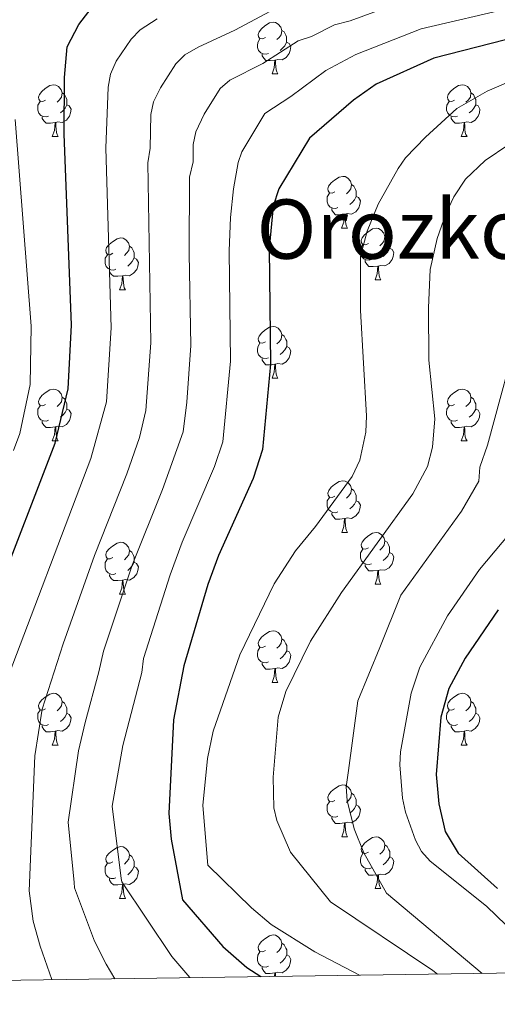
# Model space of a CAD drawing. Units: metres. Extents: x 595533 to 600030, y 4784232 to 4787266.
# Drawn here: x 596586 to 596679, y 4784636 to 4784827 of the extents above; entities that cross this region are included whole.
import ezdxf
from ezdxf.enums import TextEntityAlignment as Align

# ---------------------------------------------------------------- set-up
doc = ezdxf.new("R2010")
doc.units = ezdxf.units.M
doc.header["$MEASUREMENT"] = 0
for name, color, linetype, lineweight in [('Nivel 36', 7, 'Continuous', 0), ('Nivel 4', 7, 'Continuous', 0), ('Nivel 45', 7, 'Continuous', 0), ('Nivel 5', 7, 'Continuous', 0), ('Nivel 54', 7, 'Continuous', 0), ('Nivel 61', 7, 'Continuous', 0), ('Nivel 63', 7, 'Continuous', 0)]:
    doc.layers.add(name, color=color, linetype=linetype, lineweight=lineweight)
doc.styles.add('Style-Times New Roman', font='txt')

msp = doc.modelspace()

# ---------------------------------------------------------------- linework, layer by layer
at = {"layer": 'Nivel 36', "color": 92, "linetype": 'Continuous', "lineweight": 0}
for p, q in [((596635.41, 4784816.22), (596636.54, 4784816.22)), ((596592.78, 4784804.08), (596593.9, 4784804.08)), ((596672.1, 4784804.08), (596673.23, 4784804.08)), ((596648.91, 4784786.32), (596650.04, 4784786.32)), ((596655.39, 4784776.28), (596656.51, 4784776.28)), ((596605.84, 4784774.38), (596606.96, 4784774.38)), ((596635.41, 4784757.23), (596636.54, 4784757.23)), ((596592.78, 4784745.09), (596593.9, 4784745.09)), ((596672.1, 4784745.09), (596673.23, 4784745.09)), ((596648.92, 4784727.32), (596650.04, 4784727.32)), ((596655.39, 4784717.29), (596656.52, 4784717.29)), ((596605.84, 4784715.38), (596606.96, 4784715.38)), ((596635.41, 4784698.24), (596636.54, 4784698.24)), ((596592.78, 4784686.1), (596593.9, 4784686.1)), ((596672.1, 4784686.1), (596673.23, 4784686.1)), ((596648.92, 4784668.33), (596650.04, 4784668.33)), ((596655.39, 4784658.3), (596656.52, 4784658.3)), ((596605.84, 4784656.39), (596606.96, 4784656.39))]:
    msp.add_line(p, q, dxfattribs=at)
at = {"layer": 'Nivel 36', "color": 92, "linetype": 'Continuous', "lineweight": 0, "flags": 128}
for points in [[(596634.11, 4784823.28), (596633.58, 4784823.02), (596633.05, 4784823.07), (596632.79, 4784823.44), (596632.73, 4784823.87), (596632.89, 4784824.39), (596633.37, 4784824.98), (596634, 4784825.51), (596634.9, 4784826.1), (596635.65, 4784826.26), (596636.08, 4784826.2), (596636.6, 4784825.89), (596637.14, 4784825.3), (596637.3, 4784824.66), (596637.18, 4784823.81), (596636.76, 4784823.28), (596636.34, 4784822.86)], [(596637.3, 4784824.66), (596637.77, 4784824.35), (596638.08, 4784823.71), (596638.24, 4784823.39), (596638.24, 4784822.81), (596638.24, 4784822.38), (596637.88, 4784821.69), (596637.46, 4784821.21), (596636.98, 4784820.79)], [(596634.7, 4784820.2), (596634.27, 4784820.04), (596633.69, 4784820.1), (596633.21, 4784820.31), (596632.79, 4784820.74), (596632.57, 4784821.32), (596632.57, 4784821.74), (596632.63, 4784822.33), (596633.05, 4784823.02)], [(596638.24, 4784822.38), (596638.7, 4784822.13), (596639.04, 4784821.52), (596638.94, 4784820.79), (596638.73, 4784820.15), (596638.14, 4784819.41), (596637.35, 4784818.93), (596636.5, 4784819.04), (596636.07, 4784818.91)], [(596635.96, 4784818.91), (596635.07, 4784818.82), (596634.22, 4784818.82), (596633.8, 4784819.25), (596633.48, 4784819.73), (596633.48, 4784820.04)], [(596635.41, 4784816.22), (596635.85, 4784817.38), (596635.96, 4784818.91), (596636.07, 4784818.91), (596636.1, 4784818.32), (596636.14, 4784817.64), (596636.21, 4784817.02), (596636.32, 4784816.62), (596636.54, 4784816.22)], [(596591.48, 4784811.14), (596590.95, 4784810.88), (596590.42, 4784810.94), (596590.15, 4784811.3), (596590.1, 4784811.73), (596590.26, 4784812.25), (596590.74, 4784812.84), (596591.37, 4784813.38), (596592.27, 4784813.96), (596593.02, 4784814.12), (596593.44, 4784814.06), (596593.97, 4784813.75), (596594.5, 4784813.16), (596594.66, 4784812.52), (596594.55, 4784811.68), (596594.13, 4784811.14), (596593.71, 4784810.72)], [(596670.8, 4784811.14), (596670.27, 4784810.88), (596669.74, 4784810.94), (596669.48, 4784811.3), (596669.42, 4784811.73), (596669.58, 4784812.25), (596670.06, 4784812.84), (596670.7, 4784813.38), (596671.6, 4784813.96), (596672.34, 4784814.12), (596672.77, 4784814.06), (596673.3, 4784813.75), (596673.83, 4784813.16), (596673.99, 4784812.52), (596673.88, 4784811.68), (596673.45, 4784811.14), (596673.03, 4784810.72)], [(596594.66, 4784812.52), (596595.14, 4784812.21), (596595.45, 4784811.57), (596595.61, 4784811.25), (596595.61, 4784810.67), (596595.61, 4784810.24), (596595.24, 4784809.56), (596594.82, 4784809.08), (596594.34, 4784808.66)], [(596673.99, 4784812.52), (596674.46, 4784812.21), (596674.78, 4784811.57), (596674.94, 4784811.25), (596674.94, 4784810.67), (596674.94, 4784810.24), (596674.57, 4784809.56), (596674.15, 4784809.08), (596673.67, 4784808.66)], [(596592.06, 4784808.06), (596591.64, 4784807.9), (596591.05, 4784807.96), (596590.58, 4784808.18), (596590.15, 4784808.6), (596589.94, 4784809.18), (596589.94, 4784809.6), (596589.99, 4784810.19), (596590.42, 4784810.88)], [(596595.61, 4784810.24), (596596.07, 4784810), (596596.41, 4784809.38), (596596.3, 4784808.66), (596596.09, 4784808.02), (596595.51, 4784807.28), (596594.71, 4784806.8), (596593.86, 4784806.9), (596593.43, 4784806.77)], [(596671.39, 4784808.06), (596670.96, 4784807.9), (596670.38, 4784807.96), (596669.9, 4784808.18), (596669.48, 4784808.6), (596669.26, 4784809.18), (596669.26, 4784809.6), (596669.32, 4784810.19), (596669.74, 4784810.88)], [(596674.94, 4784810.24), (596675.39, 4784810), (596675.74, 4784809.38), (596675.63, 4784808.66), (596675.42, 4784808.02), (596674.83, 4784807.28), (596674.04, 4784806.8), (596673.19, 4784806.9), (596672.76, 4784806.77)], [(596593.32, 4784806.77), (596592.43, 4784806.68), (596591.59, 4784806.68), (596591.16, 4784807.12), (596590.84, 4784807.59), (596590.84, 4784807.9)], [(596672.65, 4784806.77), (596671.76, 4784806.68), (596670.91, 4784806.68), (596670.49, 4784807.12), (596670.17, 4784807.59), (596670.17, 4784807.9)], [(596592.78, 4784804.08), (596593.21, 4784805.24), (596593.32, 4784806.77), (596593.43, 4784806.77), (596593.47, 4784806.18), (596593.5, 4784805.5), (596593.57, 4784804.88), (596593.69, 4784804.48), (596593.9, 4784804.08)], [(596672.1, 4784804.08), (596672.54, 4784805.24), (596672.65, 4784806.77), (596672.76, 4784806.77), (596672.79, 4784806.18), (596672.83, 4784805.5), (596672.9, 4784804.88), (596673.01, 4784804.48), (596673.23, 4784804.08)], [(596647.61, 4784793.38), (596647.08, 4784793.11), (596646.55, 4784793.17), (596646.29, 4784793.54), (596646.23, 4784793.96), (596646.39, 4784794.48), (596646.87, 4784795.08), (596647.51, 4784795.61), (596648.41, 4784796.19), (596649.15, 4784796.35), (596649.58, 4784796.3), (596650.11, 4784795.98), (596650.64, 4784795.4), (596650.8, 4784794.76), (596650.69, 4784793.91), (596650.26, 4784793.38), (596649.84, 4784792.95)], [(596650.8, 4784794.76), (596651.27, 4784794.44), (596651.59, 4784793.8), (596651.75, 4784793.48), (596651.75, 4784792.9), (596651.75, 4784792.48), (596651.38, 4784791.79), (596650.96, 4784791.31), (596650.48, 4784790.89)], [(596648.2, 4784790.3), (596647.77, 4784790.14), (596647.19, 4784790.2), (596646.71, 4784790.41), (596646.29, 4784790.83), (596646.07, 4784791.42), (596646.07, 4784791.84), (596646.13, 4784792.42), (596646.55, 4784793.11)], [(596651.75, 4784792.48), (596652.2, 4784792.23), (596652.55, 4784791.61), (596652.44, 4784790.89), (596652.23, 4784790.25), (596651.64, 4784789.51), (596650.85, 4784789.03), (596650, 4784789.13), (596649.57, 4784789)], [(596649.46, 4784789), (596648.57, 4784788.92), (596647.72, 4784788.92), (596647.3, 4784789.35), (596646.98, 4784789.82), (596646.98, 4784790.14)], [(596648.91, 4784786.32), (596649.35, 4784787.48), (596649.46, 4784789), (596649.57, 4784789), (596649.6, 4784788.42), (596649.64, 4784787.73), (596649.71, 4784787.12), (596649.82, 4784786.72), (596650.04, 4784786.32)], [(596654.09, 4784783.34), (596653.56, 4784783.08), (596653.03, 4784783.13), (596652.76, 4784783.5), (596652.71, 4784783.93), (596652.87, 4784784.45), (596653.35, 4784785.04), (596653.98, 4784785.57), (596654.88, 4784786.16), (596655.63, 4784786.32), (596656.05, 4784786.26), (596656.58, 4784785.95), (596657.11, 4784785.36), (596657.27, 4784784.72), (596657.16, 4784783.87), (596656.74, 4784783.34), (596656.32, 4784782.92)], [(596604.54, 4784781.44), (596604, 4784781.17), (596603.48, 4784781.23), (596603.21, 4784781.6), (596603.16, 4784782.02), (596603.32, 4784782.54), (596603.8, 4784783.14), (596604.43, 4784783.67), (596605.33, 4784784.25), (596606.08, 4784784.41), (596606.5, 4784784.36), (596607.03, 4784784.04), (596607.56, 4784783.46), (596607.72, 4784782.82), (596607.61, 4784781.97), (596607.18, 4784781.44), (596606.76, 4784781.01)], [(596657.27, 4784784.72), (596657.75, 4784784.41), (596658.06, 4784783.77), (596658.22, 4784783.45), (596658.22, 4784782.87), (596658.22, 4784782.44), (596657.85, 4784781.75), (596657.43, 4784781.27), (596656.95, 4784780.85)], [(596607.72, 4784782.82), (596608.2, 4784782.5), (596608.51, 4784781.86), (596608.67, 4784781.54), (596608.67, 4784780.96), (596608.67, 4784780.54), (596608.3, 4784779.85), (596607.88, 4784779.37), (596607.4, 4784778.95)], [(596654.67, 4784780.26), (596654.25, 4784780.1), (596653.66, 4784780.16), (596653.19, 4784780.37), (596652.76, 4784780.8), (596652.55, 4784781.38), (596652.55, 4784781.8), (596652.6, 4784782.39), (596653.03, 4784783.08)], [(596658.22, 4784782.44), (596658.68, 4784782.19), (596659.02, 4784781.58), (596658.91, 4784780.85), (596658.7, 4784780.21), (596658.12, 4784779.47), (596657.32, 4784778.99), (596656.47, 4784779.1), (596656.04, 4784778.97)], [(596605.12, 4784778.36), (596604.7, 4784778.2), (596604.11, 4784778.26), (596603.64, 4784778.47), (596603.21, 4784778.89), (596603, 4784779.48), (596603, 4784779.9), (596603.05, 4784780.48), (596603.48, 4784781.17)], [(596608.67, 4784780.54), (596609.12, 4784780.29), (596609.47, 4784779.67), (596609.36, 4784778.95), (596609.15, 4784778.31), (596608.56, 4784777.57), (596607.77, 4784777.09), (596606.92, 4784777.19), (596606.49, 4784777.06)], [(596655.93, 4784778.97), (596655.04, 4784778.88), (596654.2, 4784778.88), (596653.77, 4784779.31), (596653.45, 4784779.79), (596653.45, 4784780.1)], [(596606.38, 4784777.06), (596605.49, 4784776.98), (596604.64, 4784776.98), (596604.22, 4784777.41), (596603.9, 4784777.88), (596603.9, 4784778.2)], [(596655.39, 4784776.28), (596655.82, 4784777.44), (596655.93, 4784778.97), (596656.04, 4784778.97), (596656.08, 4784778.38), (596656.11, 4784777.7), (596656.18, 4784777.08), (596656.3, 4784776.68), (596656.51, 4784776.28)], [(596605.84, 4784774.38), (596606.27, 4784775.54), (596606.38, 4784777.06), (596606.49, 4784777.06), (596606.52, 4784776.48), (596606.56, 4784775.79), (596606.63, 4784775.18), (596606.74, 4784774.78), (596606.96, 4784774.38)], [(596634.11, 4784764.29), (596633.58, 4784764.03), (596633.05, 4784764.08), (596632.79, 4784764.45), (596632.73, 4784764.88), (596632.89, 4784765.4), (596633.37, 4784765.99), (596634.01, 4784766.52), (596634.91, 4784767.11), (596635.65, 4784767.27), (596636.08, 4784767.21), (596636.61, 4784766.9), (596637.14, 4784766.31), (596637.3, 4784765.67), (596637.19, 4784764.82), (596636.76, 4784764.29), (596636.34, 4784763.87)], [(596634.7, 4784761.21), (596634.27, 4784761.05), (596633.69, 4784761.11), (596633.21, 4784761.32), (596632.79, 4784761.75), (596632.57, 4784762.33), (596632.57, 4784762.75), (596632.63, 4784763.34), (596633.05, 4784764.03)], [(596637.3, 4784765.67), (596637.77, 4784765.36), (596638.09, 4784764.72), (596638.25, 4784764.4), (596638.25, 4784763.82), (596638.25, 4784763.39), (596637.88, 4784762.7), (596637.46, 4784762.22), (596636.98, 4784761.8)], [(596638.25, 4784763.39), (596638.7, 4784763.14), (596639.05, 4784762.53), (596638.94, 4784761.8), (596638.73, 4784761.16), (596638.14, 4784760.42), (596637.35, 4784759.94), (596636.5, 4784760.05), (596636.07, 4784759.92)], [(596635.96, 4784759.92), (596635.07, 4784759.83), (596634.22, 4784759.83), (596633.8, 4784760.26), (596633.48, 4784760.74), (596633.48, 4784761.05)], [(596635.41, 4784757.23), (596635.85, 4784758.39), (596635.96, 4784759.92), (596636.07, 4784759.92), (596636.1, 4784759.33), (596636.14, 4784758.65), (596636.21, 4784758.03), (596636.32, 4784757.63), (596636.54, 4784757.23)], [(596591.48, 4784752.15), (596590.95, 4784751.89), (596590.42, 4784751.94), (596590.15, 4784752.31), (596590.1, 4784752.74), (596590.26, 4784753.26), (596590.74, 4784753.85), (596591.37, 4784754.38), (596592.27, 4784754.97), (596593.02, 4784755.13), (596593.44, 4784755.07), (596593.97, 4784754.76), (596594.5, 4784754.17), (596594.66, 4784753.53), (596594.55, 4784752.68), (596594.13, 4784752.15), (596593.71, 4784751.73)], [(596670.8, 4784752.15), (596670.27, 4784751.89), (596669.74, 4784751.94), (596669.48, 4784752.31), (596669.42, 4784752.74), (596669.58, 4784753.26), (596670.06, 4784753.85), (596670.7, 4784754.38), (596671.6, 4784754.97), (596672.34, 4784755.13), (596672.77, 4784755.07), (596673.3, 4784754.76), (596673.83, 4784754.17), (596673.99, 4784753.53), (596673.88, 4784752.68), (596673.45, 4784752.15), (596673.03, 4784751.73)], [(596594.66, 4784753.53), (596595.14, 4784753.22), (596595.45, 4784752.58), (596595.61, 4784752.26), (596595.61, 4784751.68), (596595.61, 4784751.25), (596595.24, 4784750.56), (596594.82, 4784750.08), (596594.34, 4784749.66)], [(596673.99, 4784753.53), (596674.46, 4784753.22), (596674.78, 4784752.58), (596674.94, 4784752.26), (596674.94, 4784751.68), (596674.94, 4784751.25), (596674.57, 4784750.56), (596674.15, 4784750.08), (596673.67, 4784749.66)], [(596592.06, 4784749.07), (596591.64, 4784748.91), (596591.05, 4784748.97), (596590.58, 4784749.18), (596590.15, 4784749.61), (596589.94, 4784750.19), (596589.94, 4784750.61), (596589.99, 4784751.2), (596590.42, 4784751.89)], [(596595.61, 4784751.25), (596596.07, 4784751), (596596.41, 4784750.39), (596596.3, 4784749.66), (596596.09, 4784749.02), (596595.51, 4784748.28), (596594.71, 4784747.8), (596593.86, 4784747.91), (596593.43, 4784747.78)], [(596671.39, 4784749.07), (596670.96, 4784748.91), (596670.38, 4784748.97), (596669.9, 4784749.18), (596669.48, 4784749.61), (596669.26, 4784750.19), (596669.26, 4784750.61), (596669.32, 4784751.2), (596669.74, 4784751.89)], [(596674.94, 4784751.25), (596675.39, 4784751), (596675.74, 4784750.39), (596675.63, 4784749.66), (596675.42, 4784749.02), (596674.83, 4784748.28), (596674.04, 4784747.8), (596673.19, 4784747.91), (596672.76, 4784747.78)], [(596593.32, 4784747.78), (596592.43, 4784747.69), (596591.59, 4784747.69), (596591.16, 4784748.12), (596590.84, 4784748.6), (596590.84, 4784748.91)], [(596672.65, 4784747.78), (596671.76, 4784747.69), (596670.91, 4784747.69), (596670.49, 4784748.12), (596670.17, 4784748.6), (596670.17, 4784748.91)], [(596592.78, 4784745.09), (596593.21, 4784746.25), (596593.32, 4784747.78), (596593.43, 4784747.78), (596593.47, 4784747.19), (596593.5, 4784746.51), (596593.57, 4784745.89), (596593.69, 4784745.49), (596593.9, 4784745.09)], [(596672.1, 4784745.09), (596672.54, 4784746.25), (596672.65, 4784747.78), (596672.76, 4784747.78), (596672.79, 4784747.19), (596672.83, 4784746.51), (596672.9, 4784745.89), (596673.01, 4784745.49), (596673.23, 4784745.09)], [(596647.62, 4784734.38), (596647.08, 4784734.12), (596646.56, 4784734.18), (596646.29, 4784734.54), (596646.24, 4784734.97), (596646.4, 4784735.49), (596646.88, 4784736.08), (596647.51, 4784736.61), (596648.41, 4784737.2), (596649.16, 4784737.36), (596649.58, 4784737.3), (596650.11, 4784736.99), (596650.64, 4784736.4), (596650.8, 4784735.76), (596650.69, 4784734.92), (596650.26, 4784734.38), (596649.84, 4784733.96)], [(596650.8, 4784735.76), (596651.28, 4784735.45), (596651.59, 4784734.81), (596651.75, 4784734.49), (596651.75, 4784733.91), (596651.75, 4784733.48), (596651.38, 4784732.8), (596650.96, 4784732.32), (596650.48, 4784731.9)], [(596648.2, 4784731.3), (596647.78, 4784731.14), (596647.19, 4784731.2), (596646.72, 4784731.42), (596646.29, 4784731.84), (596646.08, 4784732.42), (596646.08, 4784732.84), (596646.13, 4784733.43), (596646.56, 4784734.12)], [(596651.75, 4784733.48), (596652.2, 4784733.24), (596652.55, 4784732.62), (596652.44, 4784731.9), (596652.23, 4784731.26), (596651.64, 4784730.52), (596650.85, 4784730.04), (596650, 4784730.14), (596649.57, 4784730.01)], [(596649.46, 4784730.01), (596648.57, 4784729.92), (596647.72, 4784729.92), (596647.3, 4784730.36), (596646.98, 4784730.83), (596646.98, 4784731.14)], [(596648.92, 4784727.32), (596649.35, 4784728.48), (596649.46, 4784730.01), (596649.57, 4784730.01), (596649.6, 4784729.42), (596649.64, 4784728.74), (596649.71, 4784728.12), (596649.82, 4784727.72), (596650.04, 4784727.32)], [(596654.09, 4784724.35), (596653.56, 4784724.08), (596653.03, 4784724.14), (596652.76, 4784724.51), (596652.71, 4784724.94), (596652.87, 4784725.46), (596653.35, 4784726.05), (596653.98, 4784726.58), (596654.88, 4784727.16), (596655.63, 4784727.32), (596656.06, 4784727.27), (596656.58, 4784726.96), (596657.12, 4784726.37), (596657.28, 4784725.73), (596657.16, 4784724.88), (596656.74, 4784724.35), (596656.32, 4784723.92)], [(596604.54, 4784722.44), (596604.01, 4784722.18), (596603.48, 4784722.24), (596603.21, 4784722.6), (596603.16, 4784723.03), (596603.32, 4784723.55), (596603.8, 4784724.14), (596604.43, 4784724.68), (596605.33, 4784725.26), (596606.08, 4784725.42), (596606.5, 4784725.36), (596607.03, 4784725.05), (596607.56, 4784724.46), (596607.72, 4784723.82), (596607.61, 4784722.98), (596607.19, 4784722.44), (596606.77, 4784722.02)], [(596654.68, 4784721.27), (596654.25, 4784721.11), (596653.66, 4784721.17), (596653.19, 4784721.38), (596652.76, 4784721.8), (596652.55, 4784722.39), (596652.55, 4784722.81), (596652.6, 4784723.4), (596653.03, 4784724.08)], [(596657.28, 4784725.73), (596657.75, 4784725.42), (596658.06, 4784724.78), (596658.22, 4784724.46), (596658.22, 4784723.88), (596658.22, 4784723.45), (596657.86, 4784722.76), (596657.44, 4784722.28), (596656.96, 4784721.86)], [(596605.12, 4784719.36), (596604.7, 4784719.2), (596604.11, 4784719.26), (596603.64, 4784719.48), (596603.21, 4784719.9), (596603, 4784720.48), (596603, 4784720.9), (596603.05, 4784721.49), (596603.48, 4784722.18)], [(596607.72, 4784723.82), (596608.2, 4784723.51), (596608.51, 4784722.87), (596608.67, 4784722.55), (596608.67, 4784721.97), (596608.67, 4784721.54), (596608.3, 4784720.86), (596607.88, 4784720.38), (596607.4, 4784719.96)], [(596658.22, 4784723.45), (596658.68, 4784723.2), (596659.02, 4784722.58), (596658.92, 4784721.86), (596658.7, 4784721.22), (596658.12, 4784720.48), (596657.32, 4784720), (596656.48, 4784720.1), (596656.04, 4784719.98)], [(596608.67, 4784721.54), (596609.13, 4784721.3), (596609.47, 4784720.68), (596609.36, 4784719.96), (596609.15, 4784719.32), (596608.57, 4784718.58), (596607.77, 4784718.1), (596606.92, 4784718.2), (596606.49, 4784718.07)], [(596655.94, 4784719.98), (596655.04, 4784719.89), (596654.2, 4784719.89), (596653.78, 4784720.32), (596653.46, 4784720.8), (596653.46, 4784721.11)], [(596606.38, 4784718.07), (596605.49, 4784717.98), (596604.65, 4784717.98), (596604.22, 4784718.42), (596603.9, 4784718.89), (596603.9, 4784719.2)], [(596655.39, 4784717.29), (596655.82, 4784718.45), (596655.94, 4784719.98), (596656.04, 4784719.98), (596656.08, 4784719.39), (596656.12, 4784718.7), (596656.18, 4784718.09), (596656.3, 4784717.69), (596656.52, 4784717.29)], [(596605.84, 4784715.38), (596606.27, 4784716.54), (596606.38, 4784718.07), (596606.49, 4784718.07), (596606.53, 4784717.48), (596606.56, 4784716.8), (596606.63, 4784716.18), (596606.75, 4784715.78), (596606.96, 4784715.38)], [(596634.11, 4784705.3), (596633.58, 4784705.04), (596633.05, 4784705.09), (596632.79, 4784705.46), (596632.73, 4784705.89), (596632.89, 4784706.41), (596633.37, 4784707), (596634.01, 4784707.53), (596634.91, 4784708.12), (596635.65, 4784708.28), (596636.08, 4784708.22), (596636.61, 4784707.91), (596637.14, 4784707.32), (596637.3, 4784706.68), (596637.19, 4784705.83), (596636.76, 4784705.3), (596636.34, 4784704.88)], [(596634.7, 4784702.22), (596634.27, 4784702.06), (596633.69, 4784702.12), (596633.21, 4784702.33), (596632.79, 4784702.76), (596632.57, 4784703.34), (596632.57, 4784703.76), (596632.63, 4784704.35), (596633.05, 4784705.04)], [(596637.3, 4784706.68), (596637.77, 4784706.37), (596638.09, 4784705.73), (596638.25, 4784705.41), (596638.25, 4784704.83), (596638.25, 4784704.4), (596637.88, 4784703.71), (596637.46, 4784703.23), (596636.98, 4784702.81)], [(596638.25, 4784704.4), (596638.7, 4784704.15), (596639.05, 4784703.54), (596638.94, 4784702.81), (596638.73, 4784702.17), (596638.14, 4784701.43), (596637.35, 4784700.95), (596636.5, 4784701.06), (596636.07, 4784700.93)], [(596635.96, 4784700.93), (596635.07, 4784700.84), (596634.22, 4784700.84), (596633.8, 4784701.27), (596633.48, 4784701.75), (596633.48, 4784702.06)], [(596635.41, 4784698.24), (596635.85, 4784699.4), (596635.96, 4784700.93), (596636.07, 4784700.93), (596636.1, 4784700.34), (596636.14, 4784699.66), (596636.21, 4784699.04), (596636.32, 4784698.64), (596636.54, 4784698.24)], [(596591.48, 4784693.16), (596590.95, 4784692.9), (596590.42, 4784692.95), (596590.15, 4784693.32), (596590.1, 4784693.75), (596590.26, 4784694.27), (596590.74, 4784694.86), (596591.37, 4784695.39), (596592.27, 4784695.98), (596593.02, 4784696.14), (596593.44, 4784696.08), (596593.97, 4784695.77), (596594.5, 4784695.18), (596594.66, 4784694.54), (596594.55, 4784693.69), (596594.13, 4784693.16), (596593.71, 4784692.74)], [(596670.8, 4784693.16), (596670.27, 4784692.9), (596669.74, 4784692.95), (596669.48, 4784693.32), (596669.42, 4784693.75), (596669.58, 4784694.27), (596670.06, 4784694.86), (596670.7, 4784695.39), (596671.6, 4784695.98), (596672.34, 4784696.14), (596672.77, 4784696.08), (596673.3, 4784695.77), (596673.83, 4784695.18), (596673.99, 4784694.54), (596673.88, 4784693.69), (596673.45, 4784693.16), (596673.03, 4784692.74)], [(596594.66, 4784694.54), (596595.14, 4784694.23), (596595.45, 4784693.59), (596595.61, 4784693.27), (596595.61, 4784692.69), (596595.61, 4784692.26), (596595.24, 4784691.57), (596594.82, 4784691.09), (596594.34, 4784690.67)], [(596673.99, 4784694.54), (596674.46, 4784694.23), (596674.78, 4784693.59), (596674.94, 4784693.27), (596674.94, 4784692.69), (596674.94, 4784692.26), (596674.57, 4784691.57), (596674.15, 4784691.09), (596673.67, 4784690.67)], [(596592.06, 4784690.08), (596591.64, 4784689.92), (596591.05, 4784689.98), (596590.58, 4784690.19), (596590.15, 4784690.62), (596589.94, 4784691.2), (596589.94, 4784691.62), (596589.99, 4784692.21), (596590.42, 4784692.9)], [(596595.61, 4784692.26), (596596.07, 4784692.01), (596596.41, 4784691.4), (596596.3, 4784690.67), (596596.09, 4784690.03), (596595.51, 4784689.29), (596594.71, 4784688.81), (596593.86, 4784688.92), (596593.43, 4784688.79)], [(596671.39, 4784690.08), (596670.96, 4784689.92), (596670.38, 4784689.98), (596669.9, 4784690.19), (596669.48, 4784690.62), (596669.26, 4784691.2), (596669.26, 4784691.62), (596669.32, 4784692.21), (596669.74, 4784692.9)], [(596674.94, 4784692.26), (596675.39, 4784692.01), (596675.74, 4784691.4), (596675.63, 4784690.67), (596675.42, 4784690.03), (596674.83, 4784689.29), (596674.04, 4784688.81), (596673.19, 4784688.92), (596672.76, 4784688.79)], [(596593.32, 4784688.79), (596592.43, 4784688.7), (596591.59, 4784688.7), (596591.16, 4784689.13), (596590.84, 4784689.61), (596590.84, 4784689.92)], [(596672.65, 4784688.79), (596671.76, 4784688.7), (596670.91, 4784688.7), (596670.49, 4784689.13), (596670.17, 4784689.61), (596670.17, 4784689.92)], [(596592.78, 4784686.1), (596593.21, 4784687.26), (596593.32, 4784688.79), (596593.43, 4784688.79), (596593.47, 4784688.2), (596593.5, 4784687.52), (596593.57, 4784686.9), (596593.69, 4784686.5), (596593.9, 4784686.1)], [(596672.1, 4784686.1), (596672.54, 4784687.26), (596672.65, 4784688.79), (596672.76, 4784688.79), (596672.79, 4784688.2), (596672.83, 4784687.52), (596672.9, 4784686.9), (596673.01, 4784686.5), (596673.23, 4784686.1)], [(596647.62, 4784675.39), (596647.09, 4784675.13), (596646.56, 4784675.18), (596646.29, 4784675.55), (596646.24, 4784675.98), (596646.4, 4784676.5), (596646.88, 4784677.09), (596647.51, 4784677.62), (596648.41, 4784678.21), (596649.16, 4784678.37), (596649.58, 4784678.31), (596650.11, 4784678), (596650.64, 4784677.41), (596650.8, 4784676.77), (596650.69, 4784675.92), (596650.27, 4784675.39), (596649.85, 4784674.97)], [(596650.8, 4784676.77), (596651.28, 4784676.46), (596651.59, 4784675.82), (596651.75, 4784675.5), (596651.75, 4784674.92), (596651.75, 4784674.49), (596651.38, 4784673.8), (596650.96, 4784673.32), (596650.48, 4784672.9)], [(596648.2, 4784672.31), (596647.78, 4784672.15), (596647.19, 4784672.21), (596646.72, 4784672.42), (596646.29, 4784672.85), (596646.08, 4784673.43), (596646.08, 4784673.85), (596646.13, 4784674.44), (596646.56, 4784675.13)], [(596651.75, 4784674.49), (596652.21, 4784674.24), (596652.55, 4784673.63), (596652.44, 4784672.9), (596652.23, 4784672.26), (596651.65, 4784671.52), (596650.85, 4784671.04), (596650, 4784671.15), (596649.57, 4784671.02)], [(596649.46, 4784671.02), (596648.57, 4784670.93), (596647.73, 4784670.93), (596647.3, 4784671.36), (596646.98, 4784671.84), (596646.98, 4784672.15)], [(596648.92, 4784668.33), (596649.35, 4784669.49), (596649.46, 4784671.02), (596649.57, 4784671.02), (596649.61, 4784670.43), (596649.64, 4784669.75), (596649.71, 4784669.13), (596649.83, 4784668.73), (596650.04, 4784668.33)], [(596654.09, 4784665.36), (596653.56, 4784665.09), (596653.03, 4784665.15), (596652.77, 4784665.52), (596652.71, 4784665.94), (596652.87, 4784666.46), (596653.35, 4784667.06), (596653.99, 4784667.59), (596654.89, 4784668.17), (596655.63, 4784668.33), (596656.06, 4784668.28), (596656.59, 4784667.96), (596657.12, 4784667.38), (596657.28, 4784666.74), (596657.17, 4784665.89), (596656.74, 4784665.36), (596656.32, 4784664.93)], [(596657.28, 4784666.74), (596657.75, 4784666.42), (596658.07, 4784665.78), (596658.23, 4784665.46), (596658.23, 4784664.88), (596658.23, 4784664.46), (596657.86, 4784663.77), (596657.44, 4784663.29), (596656.96, 4784662.87)], [(596604.54, 4784663.45), (596604.01, 4784663.19), (596603.48, 4784663.24), (596603.21, 4784663.61), (596603.16, 4784664.04), (596603.32, 4784664.56), (596603.8, 4784665.15), (596604.43, 4784665.68), (596605.33, 4784666.27), (596606.08, 4784666.43), (596606.5, 4784666.37), (596607.03, 4784666.06), (596607.56, 4784665.47), (596607.72, 4784664.83), (596607.61, 4784663.98), (596607.19, 4784663.45), (596606.77, 4784663.03)], [(596607.72, 4784664.83), (596608.2, 4784664.52), (596608.51, 4784663.88), (596608.67, 4784663.56), (596608.67, 4784662.98), (596608.67, 4784662.55), (596608.3, 4784661.86), (596607.88, 4784661.38), (596607.4, 4784660.96)], [(596654.68, 4784662.28), (596654.25, 4784662.12), (596653.67, 4784662.18), (596653.19, 4784662.39), (596652.77, 4784662.81), (596652.55, 4784663.4), (596652.55, 4784663.82), (596652.61, 4784664.4), (596653.03, 4784665.09)], [(596605.12, 4784660.37), (596604.7, 4784660.21), (596604.11, 4784660.27), (596603.64, 4784660.48), (596603.21, 4784660.91), (596603, 4784661.49), (596603, 4784661.91), (596603.05, 4784662.5), (596603.48, 4784663.19)], [(596658.23, 4784664.46), (596658.68, 4784664.21), (596659.03, 4784663.59), (596658.92, 4784662.87), (596658.71, 4784662.23), (596658.12, 4784661.49), (596657.33, 4784661.01), (596656.48, 4784661.11), (596656.05, 4784660.98)], [(596608.67, 4784662.55), (596609.13, 4784662.3), (596609.47, 4784661.69), (596609.36, 4784660.96), (596609.15, 4784660.32), (596608.57, 4784659.58), (596607.77, 4784659.1), (596606.92, 4784659.21), (596606.49, 4784659.08)], [(596655.94, 4784660.98), (596655.05, 4784660.9), (596654.2, 4784660.9), (596653.78, 4784661.33), (596653.46, 4784661.8), (596653.46, 4784662.12)], [(596655.39, 4784658.3), (596655.83, 4784659.46), (596655.94, 4784660.98), (596656.05, 4784660.98), (596656.08, 4784660.4), (596656.12, 4784659.71), (596656.19, 4784659.1), (596656.3, 4784658.7), (596656.52, 4784658.3)], [(596606.38, 4784659.08), (596605.49, 4784658.99), (596604.65, 4784658.99), (596604.22, 4784659.42), (596603.9, 4784659.9), (596603.9, 4784660.21)], [(596605.84, 4784656.39), (596606.27, 4784657.55), (596606.38, 4784659.08), (596606.49, 4784659.08), (596606.53, 4784658.49), (596606.56, 4784657.81), (596606.63, 4784657.19), (596606.75, 4784656.79), (596606.96, 4784656.39)], [(596634.11, 4784646.31), (596633.58, 4784646.05), (596633.05, 4784646.1), (596632.79, 4784646.47), (596632.73, 4784646.9), (596632.89, 4784647.42), (596633.37, 4784648.01), (596634.01, 4784648.54), (596634.91, 4784649.13), (596635.65, 4784649.29), (596636.08, 4784649.23), (596636.61, 4784648.92), (596637.14, 4784648.33), (596637.3, 4784647.69), (596637.19, 4784646.84), (596636.76, 4784646.31), (596636.34, 4784645.89)], [(596637.3, 4784647.69), (596637.77, 4784647.38), (596638.09, 4784646.74), (596638.25, 4784646.42), (596638.25, 4784645.84), (596638.25, 4784645.41), (596637.88, 4784644.72), (596637.46, 4784644.24), (596636.98, 4784643.82)], [(596634.7, 4784643.23), (596634.27, 4784643.07), (596633.69, 4784643.13), (596633.21, 4784643.34), (596632.79, 4784643.77), (596632.57, 4784644.35), (596632.57, 4784644.77), (596632.63, 4784645.36), (596633.05, 4784646.05)], [(596638.25, 4784645.41), (596638.7, 4784645.16), (596639.05, 4784644.55), (596638.94, 4784643.82), (596638.73, 4784643.18), (596638.14, 4784642.44), (596637.35, 4784641.96), (596636.5, 4784642.07), (596636.07, 4784641.94)], [(596635.96, 4784641.94), (596635.07, 4784641.85), (596634.22, 4784641.85), (596633.8, 4784642.28), (596633.48, 4784642.76), (596633.48, 4784643.07)], [(596635.91, 4784641.25), (596635.96, 4784641.94), (596636.07, 4784641.94), (596636.1, 4784641.35), (596636.11, 4784641.26)]]:
    msp.add_lwpolyline(points, dxfattribs=at)
at = {"layer": 'Nivel 4', "color": 36, "linetype": 'Continuous', "lineweight": 30, "flags": 128}
for points, elevation in [([(596581.84, 4784714.89), (596593.32, 4784744.64), (596595.83, 4784755.18), (596596.5, 4784767.48), (596595.07, 4784804.63), (596595.16, 4784815.51), (596595.68, 4784821.45), (596597.89, 4784825.78), (596600.94, 4784829.75)], 350), ([(596702.57, 4784827.01), (596683.5, 4784823.56), (596666.82, 4784819.29), (596655.63, 4784814.2), (596651.19, 4784811.13), (596642.65, 4784803.77), (596636.74, 4784793.91), (596635.62, 4784790.58), (596634.82, 4784782.39), (596635.11, 4784759.96), (596633.57, 4784743.42), (596631.72, 4784737.78), (596625, 4784722.84), (596622.95, 4784717.26), (596618.32, 4784701.45), (596616.28, 4784690.97), (596615.39, 4784672.86), (596615.81, 4784667.89), (596618.05, 4784656.08), (596625.89, 4784647.03), (596630.52, 4784642.97), (596633.2, 4784641.22)], 375), ([(596679.25, 4784712.32), (596672.88, 4784702.95), (596669.68, 4784697.1), (596668.15, 4784691.54), (596667.23, 4784680.42), (596667.79, 4784674.72), (596668.97, 4784669.37), (596671.52, 4784665.14), (596679.14, 4784658.28)], 400)]:
    msp.add_lwpolyline(points, dxfattribs=dict(at, elevation=elevation))
at = {"layer": 'Nivel 5', "color": 36, "linetype": 'Continuous', "lineweight": 0, "flags": 128}
for points, elevation in [([(596661.86, 4784830.7), (596650.56, 4784826.51), (596647.5, 4784825.74), (596643.04, 4784823.48), (596640.46, 4784822.63), (596633.62, 4784818.26), (596627.24, 4784815.02), (596625.36, 4784813.37), (596622.27, 4784808.42), (596620.6, 4784805), (596620.1, 4784802.55), (596620.08, 4784799.2), (596619.4, 4784796.2), (596619.3, 4784781.42), (596619.65, 4784763.54), (596618.89, 4784752.6), (596618.17, 4784746.83), (596614.17, 4784735.66), (596608.3, 4784720.98), (596602.68, 4784704.32), (596601.83, 4784700.29), (596599.18, 4784690.48), (596597.87, 4784685), (596595.88, 4784671.19), (596597, 4784659.46), (596597.07, 4784658.4), (596600.97, 4784648.11), (596603.2, 4784643.63), (596604.88, 4784640.81)], 365), ([(596682.09, 4784829.12), (596664.34, 4784824.99), (596651.64, 4784819.99), (596645.82, 4784816.88), (596639.08, 4784811.83), (596634, 4784808.57), (596629.55, 4784801.13), (596628.85, 4784799.02), (596627.92, 4784793.93), (596627.35, 4784788.38), (596627.06, 4784781.9), (596627.33, 4784760.5), (596625.83, 4784744.88), (596624.27, 4784740.12), (596617.98, 4784725.44), (596615.63, 4784719.12), (596610.5, 4784702.88), (596610.15, 4784700.18), (596606.45, 4784686.05), (596604.42, 4784674.25), (596606.16, 4784660.23), (596606.27, 4784659.6), (596615.96, 4784645.12), (596619.48, 4784641.02)], 370), ([(596592.7, 4784640.63), (596590.4, 4784647.11), (596589.09, 4784651.94), (596588.27, 4784657.84), (596589.39, 4784684), (596590.79, 4784693.04), (596594.85, 4784705.75), (596600.98, 4784722.83), (596607.22, 4784738.66), (596609.69, 4784745.76), (596610.92, 4784750.99), (596611.91, 4784764.08), (596611.29, 4784799.01), (596611.75, 4784801.84), (596611.92, 4784808.36), (596612.43, 4784810.81), (596613.74, 4784813.54), (596616.71, 4784818.16), (596618.51, 4784819.9), (596621.06, 4784821.41), (596628.16, 4784824.69), (596635.1, 4784828.38)], 360), ([(596582.96, 4784696.14), (596600.27, 4784741.65), (596603.32, 4784752.68), (596604.21, 4784766.98), (596603.18, 4784801.82), (596603.61, 4784813.68), (596604.08, 4784816.15), (596605.17, 4784818.66), (596608.06, 4784822.96), (596609.82, 4784824.76), (596613.13, 4784826.9)], 355), ([(596652.4, 4784641.49), (596643.74, 4784646.02), (596635.24, 4784651.33), (596631.44, 4784654.55), (596622.98, 4784662.8), (596622.01, 4784674.41), (596622.87, 4784683.53), (596623.98, 4784688.83), (596629.15, 4784703.57), (596635.82, 4784717.39), (596639.94, 4784723.74), (596643.84, 4784728.46), (596650.94, 4784738.16), (596652.47, 4784741.31), (596653.58, 4784746.78), (596653.73, 4784749.95), (596652.54, 4784770.38), (596652.58, 4784780.89), (596653.89, 4784785.74), (596655.98, 4784790.95), (596659.87, 4784797.89), (596661.31, 4784799.94), (596665.18, 4784803.98), (596671.27, 4784809.5), (596677.12, 4784812.86), (596681.82, 4784814.9)], 380), ([(596585.24, 4784743.24), (596586.5, 4784746.52), (596588.48, 4784756.02), (596588.67, 4784767.32), (596585.6, 4784807.39)], 345), ([(596681.33, 4784802.51), (596676.73, 4784799.46), (596672.96, 4784795.84), (596670.7, 4784792.37), (596669.14, 4784789.1), (596667.42, 4784784.29), (596666.06, 4784778.31), (596665.74, 4784770.84), (596665.83, 4784760.7), (596666.97, 4784749.34), (596666.56, 4784743.85), (596665.58, 4784740.14), (596662.72, 4784734.8), (596648.9, 4784715.69), (596642.86, 4784706.26), (596638.08, 4784696.47), (596636.61, 4784691.51), (596635.64, 4784679.89), (596635.78, 4784673.91), (596636.35, 4784671.47), (596639.01, 4784665.36), (596646.72, 4784655.71), (596666.61, 4784642.38), (596667.5, 4784641.71)], 385), ([(596676.2, 4784641.84), (596657.6, 4784657.42), (596653.2, 4784665.24), (596651.37, 4784669.87), (596649.99, 4784675.36), (596649.76, 4784677.99), (596650.22, 4784681.16), (596652.02, 4784694.68), (596656.35, 4784705.04), (596660.42, 4784715.14), (596672.19, 4784731.44), (596675.51, 4784737.24), (596675.72, 4784739.98), (596677.23, 4784744.24), (596683.73, 4784768.26)], 390), ([(596690.36, 4784642.04), (596677.01, 4784654.89), (596666.09, 4784663.61), (596664.43, 4784665.45), (596663.23, 4784667.68), (596661.32, 4784673.11), (596660.73, 4784675.79), (596660.23, 4784682.29), (596660.33, 4784684.78), (596662.38, 4784696.2), (596664.05, 4784701.22), (596669.43, 4784711.14), (596675.67, 4784720.12), (596684.46, 4784730.63)], 395)]:
    msp.add_lwpolyline(points, dxfattribs=dict(at, elevation=elevation))
at = {"layer": 'Nivel 61', "color": 250, "linetype": 'Continuous', "lineweight": 0}
msp.add_3dface([(596462.24, 4784638.75), (596429.33, 4786952.34), (599812.98, 4787001.16), (599847.09, 4784687.58)], dxfattribs=at)
at = {"layer": 'Nivel 63', "color": 7, "linetype": 'Continuous', "lineweight": 0}
msp.add_3dface([(595575.51, 4784232.11), (595532.63, 4787201.75), (599987.12, 4787266), (600030.08, 4784296.38)], dxfattribs=at)

# ---------------------------------------------------------------- texts
at = {"layer": 'Nivel 45', "color": 250, "linetype": 'Continuous', "lineweight": 0, "style": 'Style-Times New Roman'}
msp.add_text('Orozkozubieta', height=11.5, dxfattribs=at).set_placement((596686.03, 4784786.13, 389.77), align=Align.MIDDLE_CENTER)

# ---------------------------------------------------------------- meshes
at = {"layer": 'Nivel 54', "color": 7, "linetype": 'Continuous', "lineweight": 0}
mesh = msp.add_polyface(dxfattribs=at)
corners = [(596631.94, 4784917.5, 294.97), (596634.13, 4784915.44, 294.97), (596626.82, 4784912.17, 295.35), (596628.89, 4784910, 295.35), (596621.5, 4784907.5, 295.56), (596623.33, 4784905.13, 295.56), (596619.01, 4784902.18, 295.56), (596617.48, 4784904.77, 295.56), (596612.16, 4784898.71, 295.56), (596610.94, 4784901.45, 295.56), (596589.09, 4784889.91, 295.54), (596588.01, 4784892.71, 295.54), (596569.59, 4784885.61, 294.89), (596570.63, 4784882.8, 294.89), (596553.2, 4784876.56, 295.56), (596552.09, 4784879.35, 295.56), (596529.2, 4784869.34, 295.56), (596530.44, 4784866.6, 295.56), (596515.44, 4784859.63, 295.56), (596514.02, 4784862.28, 295.56), (596500.79, 4784854.11, 295.56), (596502.48, 4784851.63, 295.56), (596492.65, 4784844.24, 295.56), (596490.71, 4784846.54, 295.56), (596486.51, 4784838.43, 295.56), (596484.21, 4784840.39, 295.56), (596479.84, 4784834.01, 295.56), (596482.42, 4784832.46, 295.56), (596480.52, 4784828.79, 295.56), (596477.76, 4784829.99, 295.56), (596479.71, 4784826.57, 295.56), (596476.8, 4784827.32, 295.56), (596479.36, 4784824.3, 295.56), (596476.34, 4784824.44, 295.56), (596479.5, 4784822.09, 295.56), (596476.52, 4784821.56, 295.56), (596477.1, 4784819.64, 295.56), (596479.92, 4784820.68, 295.56), (596479.18, 4784814.98, 295.6), (596481.87, 4784816.29, 295.6), (596483.92, 4784806.06, 295.81), (596486.51, 4784807.58, 295.81)]
mesh.append_faces([[corners[k] for k in face] for face in [(0, 1, 2), (2, 3, 4), (4, 6, 7), (7, 8, 9), (9, 10, 11), (11, 10, 12), (12, 14, 15), (15, 14, 16), (16, 18, 19), (19, 18, 20), (20, 22, 23), (23, 24, 25), (25, 24, 26), (26, 28, 29), (29, 30, 31), (31, 32, 33), (33, 34, 35), (35, 34, 36), (36, 37, 38), (38, 39, 40)]], dxfattribs={"vtx0": -1, "vtx1": -1, "color": 7})
mesh.append_faces([[corners[k] for k in face] for face in [(2, 1, 3), (4, 3, 5), (4, 5, 6), (7, 6, 8), (9, 8, 10), (12, 10, 13), (12, 13, 14), (16, 14, 17), (16, 17, 18), (20, 18, 21), (20, 21, 22), (23, 22, 24), (26, 24, 27), (26, 27, 28), (29, 28, 30), (31, 30, 32), (33, 32, 34), (36, 34, 37), (38, 37, 39), (40, 39, 41)]], dxfattribs={"vtx0": -1, "vtx2": -1, "color": 7})

doc.saveas('drawing.dxf')
